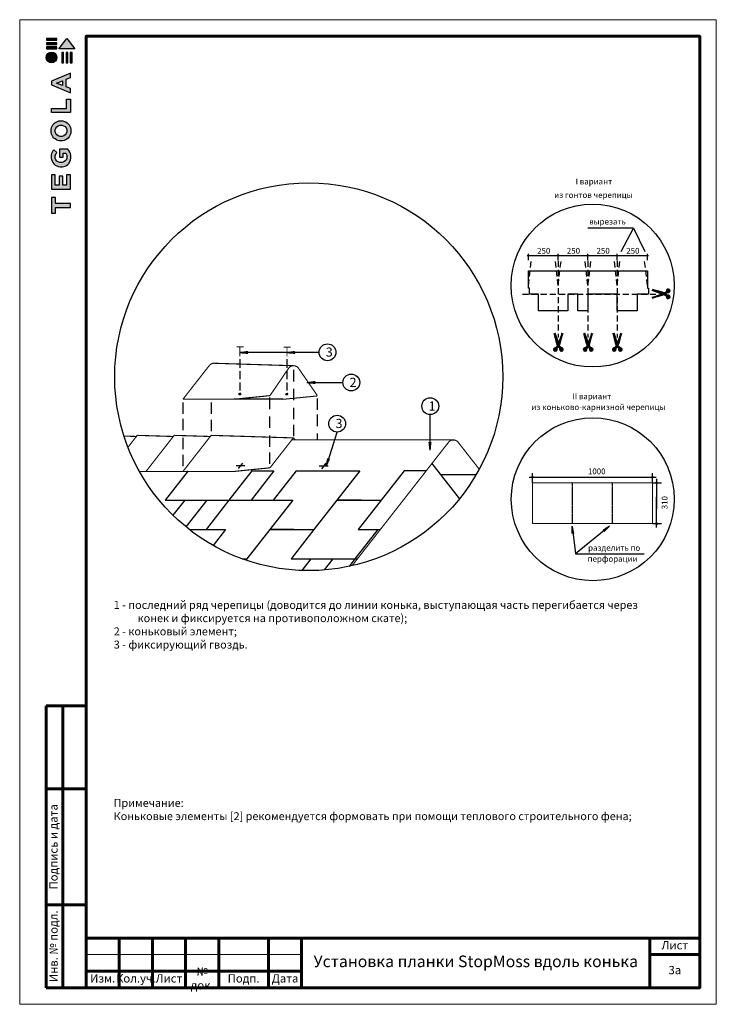
# Model space of a CAD drawing. Units: millimetres. Extents: x -3332883 to 40920555, y -16353787 to 572417.
# Drawn here: x 529418 to 558483, y 356176 to 397282 of the extents above; entities that cross this region are included whole.
import ezdxf
from ezdxf.enums import TextEntityAlignment as Align

# ---------------------------------------------------------------- set-up
doc = ezdxf.new("R2010")
doc.units = ezdxf.units.MM
doc.linetypes.add('DASHED', pattern=[19.05, 12.7, -6.35])
for name, color, linetype, lineweight in [('Cherep', 7, 'Continuous', 40), ('Внутренняя рамка', 7, 'Continuous', 60), ('Граница чертежа на печать', 7, 'Continuous', 15)]:
    doc.layers.add(name, color=color, linetype=linetype, lineweight=lineweight)
doc.layers.add('Shing2', color=90, linetype='Continuous')
doc.layers.add('черепица', color=101, linetype='Continuous')
doc.styles.add('GOST-2.304_Type-B', font='txt', dxfattribs={"height": 22.5})
doc.styles.add('GOST-2.304_Type-B_shrink', font='txt', dxfattribs={"width": 0.8})
doc.styles.get("Standard").update_dxf_attribs({"font": 'isocpeur.TTF'})
doc.styles.add('STYLE1', font='times.ttf')
doc.styles.add('Тех карта', font='isocpeur.TTF', dxfattribs={"height": 265})

# ---------------------------------------------------------------- blocks, each defined once
blk = doc.blocks.new('Tegola_Logo_Main_Grey_Vert')
at = {"true_color": 0x636466}
h = blk.add_hatch(color=251, dxfattribs=at)
h.dxf.hatch_style = 1
h.paths.add_polyline_path([(-3.79, -2.49), (-3.8, -2.5), (0, -2.5), (-1.9, 0)])
h = blk.add_hatch(color=251, dxfattribs=at)
h.dxf.hatch_style = 1
h.paths.add_polyline_path([(-4.37, -0.45), (-4.37, -0.03), (-6.87, -0.03), (-6.87, -0.45)])
h = blk.add_hatch(color=251, dxfattribs=at)
h.dxf.hatch_style = 1
h.paths.add_polyline_path([(-4.37, -1.49), (-4.37, -1.07), (-6.87, -1.07), (-6.87, -1.49)])
h = blk.add_hatch(color=251, dxfattribs=at)
h.dxf.hatch_style = 1
h.paths.add_polyline_path([(-4.37, -2.5), (-4.37, -2.08), (-6.87, -2.08), (-6.87, -2.5)])
h = blk.add_hatch(color=251, dxfattribs=at)
h.dxf.hatch_style = 1
h.paths.add_polyline_path([(-6.93, -4.62, 1), (-4.31, -4.62, 1)])
h = blk.add_hatch(color=251, dxfattribs=at)
h.dxf.hatch_style = 1
h.paths.add_polyline_path([(-2.71, -3.4), (-3.16, -3.39), (-3.16, -5.92), (-2.71, -5.92)])
h = blk.add_hatch(color=251, dxfattribs=at)
h.dxf.hatch_style = 1
h.paths.add_polyline_path([(-2.11, -5.92), (-1.67, -5.92), (-1.67, -3.4), (-2.11, -3.39)])
h = blk.add_hatch(color=251, dxfattribs=at)
h.dxf.hatch_style = 1
h.paths.add_polyline_path([(-1.09, -5.92), (-0.65, -5.92), (-0.65, -3.4), (-1.09, -3.39)])
h = blk.add_hatch(color=251, dxfattribs=at)
h.dxf.hatch_style = 1
h.paths.add_polyline_path([(-5.65, -10.3), (-5.65, -11.23), (-1.05, -13.18), (-1.05, -12.14), (-2.09, -11.72), (-2.09, -9.86), (-1.05, -9.43), (-1.05, -8.38)])
h.paths.add_polyline_path([(-2.99, -10.23), (-2.99, -11.36), (-4.4, -10.78)], flags=16)
h = blk.add_hatch(color=251, dxfattribs=at)
h.dxf.hatch_style = 1
h.paths.add_polyline_path([(-1.04, -14.67), (-1.98, -14.67), (-1.98, -16.91), (-5.64, -16.91), (-5.64, -17.92), (-1.04, -17.92)])
h = blk.add_hatch(color=251, dxfattribs=at)
h.dxf.hatch_style = 1
h.paths.add_polyline_path([(-1, -22.74, 0.048954), (-1, -21.92, 0.336116), (-2.87, -19.94, 0.043085), (-3.83, -19.94, 0.307788), (-5.7, -21.89, 0.031863), (-5.7, -22.74, 0.332727), (-3.74, -24.71, 0.047195), (-2.95, -24.71, 0.339831)])
h.paths.add_polyline_path([(-3.06, -23.65, -0.083292), (-3.58, -23.65, -0.315277), (-4.76, -22.54, -0.046642), (-4.76, -22.07, -0.320494), (-3.59, -20.98, -0.079329), (-3.1, -20.98, -0.322298), (-1.96, -22.01, -0.135203), (-1.96, -22.57, -0.294804)], flags=16)
h = blk.add_hatch(color=251, dxfattribs=at)
h.dxf.hatch_style = 1
h.paths.add_polyline_path([(-0.98, -28.25, 0.140461), (-1.72, -26.71), (-3.72, -26.71), (-3.72, -28.69), (-2.82, -28.69), (-2.82, -27.71), (-2.19, -27.71, -0.124078), (-1.92, -28.35, -0.058778), (-1.92, -28.84, -0.334179), (-3.06, -29.96), (-3.63, -29.96, -0.295275), (-4.76, -28.91, -0.041787), (-4.76, -28.36, -0.136359), (-4.31, -27.52), (-5.08, -26.87, 0.175862), (-5.68, -28.18, 0.041899), (-5.69, -28.8, 0.380994), (-3.56, -31.02), (-3.04, -31.02, 0.173864), (-1.69, -30.41, 0.189655), (-0.98, -28.92, 0.045529)])
h = blk.add_hatch(color=251, dxfattribs=at)
h.dxf.hatch_style = 1
h.paths.add_polyline_path([(-1.01, -36.42), (-1.01, -32.95), (-1.99, -32.95), (-1.99, -35.41), (-2.91, -35.41), (-2.91, -33.28), (-3.82, -33.28), (-3.82, -35.4), (-4.74, -35.4), (-4.74, -32.95), (-5.64, -32.95), (-5.64, -36.42), (-5.63, -36.42)])
h = blk.add_hatch(color=251, dxfattribs=at)
h.dxf.hatch_style = 1
h.paths.add_polyline_path([(-4.7, -39.84), (-4.7, -38.44), (-5.64, -38.44), (-5.64, -42.17), (-5.63, -42.17), (-4.7, -42.17), (-4.7, -40.81), (-1.04, -40.81), (-1.04, -39.84)])
at = {"color": 251, "true_color": 0x636466}
for points in [[(-3.79, -2.49), (-1.9, 0), (0, -2.5), (-3.8, -2.5), (-3.79, -2.49)], [(-4.37, -0.03), (-6.87, -0.03), (-6.87, -0.45), (-4.37, -0.45), (-4.37, -0.03)], [(-4.37, -1.07), (-6.87, -1.07), (-6.87, -1.49), (-4.37, -1.49), (-4.37, -1.07)], [(-4.37, -2.08), (-6.87, -2.08), (-6.87, -2.5), (-4.37, -2.5), (-4.37, -2.08)], [(-3.16, -3.39), (-3.16, -5.92), (-2.71, -5.92), (-2.71, -3.4), (-3.16, -3.39)], [(-2.11, -3.39), (-2.11, -5.92), (-1.67, -5.92), (-1.67, -3.4), (-2.11, -3.39)], [(-1.09, -3.39), (-1.09, -5.92), (-0.65, -5.92), (-0.65, -3.4), (-1.09, -3.39)], [(-1.05, -13.18), (-1.05, -12.14), (-2.09, -11.72), (-2.09, -9.86), (-1.05, -9.43), (-1.05, -8.38), (-5.65, -10.3), (-5.65, -11.23), (-1.05, -13.18)], [(-2.99, -11.36), (-4.4, -10.78), (-2.99, -10.23), (-2.99, -11.36)], [(-5.64, -17.91), (-5.64, -16.91), (-1.98, -16.91), (-1.98, -14.67), (-1.04, -14.67), (-1.04, -17.92), (-5.64, -17.92)], [(-5.63, -36.42), (-1.01, -36.42), (-1.01, -32.95), (-1.99, -32.95), (-1.99, -35.41), (-2.91, -35.41), (-2.91, -33.28), (-3.82, -33.28), (-3.82, -35.4), (-4.74, -35.4), (-4.74, -32.95), (-5.64, -32.95), (-5.64, -36.42), (-5.63, -36.42)], [(-5.63, -42.17), (-4.7, -42.17), (-4.7, -40.81), (-1.04, -40.81), (-1.04, -39.84), (-4.7, -39.84), (-4.7, -38.44), (-5.64, -38.44), (-5.64, -42.17), (-5.63, -42.17)]]:
    blk.add_lwpolyline(points, dxfattribs=at)
for points in [[(-5.7, -22.74, -0.031863), (-5.7, -21.89, -0.307788), (-3.83, -19.94, -0.043085), (-2.87, -19.94, -0.336116), (-1, -21.92, -0.048954), (-1, -22.74, -0.339831), (-2.95, -24.71, -0.047195), (-3.74, -24.71, -0.332727), (-5.7, -22.74)], [(-4.76, -22.54, -0.046642), (-4.76, -22.07, -0.320494), (-3.59, -20.98, -0.079329), (-3.1, -20.98, -0.322298), (-1.96, -22.01, -0.135203), (-1.96, -22.57, -0.294804), (-3.06, -23.65, -0.083292), (-3.58, -23.65, -0.315277), (-4.76, -22.54)], [(-0.98, -28.92, 0.045529), (-0.98, -28.25, 0.140461), (-1.72, -26.71), (-3.72, -26.71), (-3.72, -28.69), (-2.82, -28.69), (-2.82, -27.71), (-2.19, -27.71, -0.124078), (-1.92, -28.35, -0.058778), (-1.92, -28.84, -0.334179), (-3.06, -29.96), (-3.63, -29.96, -0.295275), (-4.76, -28.91, -0.041787), (-4.76, -28.36, -0.136359), (-4.31, -27.52), (-5.08, -26.87, 0.175862), (-5.68, -28.18, 0.041899), (-5.69, -28.8, 0.380994), (-3.56, -31.02), (-3.04, -31.02, 0.173864), (-1.69, -30.41, 0.189655), (-0.98, -28.92)]]:
    blk.add_lwpolyline(points, format="xyb", dxfattribs=at)
blk.add_circle((-5.62, -4.62), 1.31, dxfattribs=at)
blk = doc.blocks.new('*T50')
at = {"layer": 'Граница чертежа на печать', "color": 0, "linetype": 'Continuous', "lineweight": 60, "transparency": 16777216}
for p, q in [((0, 0), (25604, 0)), ((0, 0), (0, -2076)), ((1384, 0), (1384, -2076)), ((2768, 0), (2768, -2076)), ((4152, 0), (4152, -2076)), ((5536, 0), (5536, -2076)), ((7612, 0), (7612, -2076)), ((8996, 0), (8996, -2076)), ((23528, 0), (23528, -2076)), ((25604, 0), (25604, -2076)), ((23528, -692), (25604, -692)), ((0, -1384), (8996, -1384)), ((0, -2076), (25604, -2076))]:
    blk.add_line(p, q, dxfattribs=at)
at = {"layer": 'Граница чертежа на печать', "color": 0, "linetype": 'Continuous', "transparency": 16777216}
blk.add_line((0, -692), (8996, -692), dxfattribs=at)
at = {"layer": 'Граница чертежа на печать', "color": 0, "linetype": 'Continuous', "transparency": 16777216, "attachment_point": 5}
for s, insert, char_height, width, style in [('Лист', (24566, -346), 346, 1799.22, 'GOST-2.304_Type-B'), ('Установка планки StopMoss вдоль конька', (16262, -1038), 484.41, 14255.36, 'GOST-2.304_Type-B'), ('№ док.', (4844, -1730), 346, 1245.61, 'GOST-2.304_Type-B_shrink'), ('3а', (24566, -1384), 346, 1799.22, 'GOST-2.304_Type-B'), ('Изм.', (692, -1730), 346, 1107.21, 'GOST-2.304_Type-B'), ('Кол.уч.', (2076, -1730), 346, 1245.61, 'GOST-2.304_Type-B_shrink'), ('Лист', (3460, -1730), 346, 1107.21, 'GOST-2.304_Type-B'), ('Подп.', (6574, -1730), 346, 1799.22, 'GOST-2.304_Type-B'), ('Дата', (8304, -1730), 346, 1107.21, 'GOST-2.304_Type-B_shrink')]:
    blk.add_mtext(s, dxfattribs=dict(at, insert=insert, char_height=char_height, width=width, style=style))
blk = doc.blocks.new('*T51')
at = {"layer": 'Граница чертежа на печать', "color": 0, "linetype": 'Continuous', "lineweight": 60, "transparency": 16777216}
for p, q in [((0, 0), (1661, 0)), ((0, 0), (0, -11764)), ((692, 0), (692, -11764)), ((1661, 0), (1661, -11764)), ((0, -3460), (1661, -3460)), ((0, -8304), (1661, -8304)), ((0, -11764), (1661, -11764))]:
    blk.add_line(p, q, dxfattribs=at)
at = {"layer": 'Граница чертежа на печать', "color": 0, "linetype": 'Continuous', "transparency": 16777216, "char_height": 346, "attachment_point": 5, "rotation": 90, "style": 'GOST-2.304_Type-B'}
for s, insert, width in [('Подпись и дата', (346, -5882), 4567.25), ('Инв. № подл.', (346, -10034), 3183.24)]:
    blk.add_mtext(s, dxfattribs=dict(at, insert=insert, width=width))

msp = doc.modelspace()

# ---------------------------------------------------------------- hatches: boundary and pattern name
h = msp.add_hatch()
h.set_pattern_fill('ANSI31', scale=14.738994, angle=152.7866776, style=0)
h.set_pattern_definition([(302.2133224, (534785.5538, 422113.1208), (1.558776175, 0.98212), [])])
edge = h.paths.add_edge_path()
edge.add_arc((550650.418, 387437.819), 18.509, 0, 360)
h = msp.add_hatch()
h.set_pattern_fill('ANSI31', scale=14.738994, angle=152.7866776, style=0)
h.set_pattern_definition([(302.2133224, (536024.6266, 422112.9078), (1.558776175, 0.98212), [])])
edge = h.paths.add_edge_path()
edge.add_arc((551889.491, 387437.606), 18.509, 0, 360)
h = msp.add_hatch()
h.set_pattern_fill('ANSI31', scale=14.738994, angle=152.7866776, style=0)
h.set_pattern_definition([(302.2133224, (536025.5538, 422113.1208), (1.558776175, 0.98212), [])])
edge = h.paths.add_edge_path()
edge.add_arc((551890.418, 387437.819), 18.509, 0, 360)
h = msp.add_hatch()
h.set_pattern_fill('ANSI31', scale=14.738994, angle=152.7866776, style=0)
h.set_pattern_definition([(302.2133224, (537264.6266, 422112.9078), (1.558776175, 0.98212), [])])
edge = h.paths.add_edge_path()
edge.add_arc((553129.491, 387437.606), 18.509, 0, 360)
h = msp.add_hatch()
h.set_pattern_fill('ANSI31', scale=14.738994, angle=152.7866776, style=0)
h.set_pattern_definition([(302.2133224, (537265.5538, 422113.1208), (1.558776175, 0.98212), [])])
edge = h.paths.add_edge_path()
edge.add_arc((553130.418, 387437.819), 18.509, 0, 360)
h = msp.add_hatch()
h.set_pattern_fill('ANSI31', scale=14.738994, angle=152.7866776, style=0)
h.set_pattern_definition([(302.2133224, (538479.8266, 422112.9078), (1.558776175, 0.98212), [])])
edge = h.paths.add_edge_path()
edge.add_arc((554344.691, 387437.606), 18.509, 0, 360)
h = msp.add_hatch()
h.set_pattern_fill('ANSI31', scale=14.738994, angle=152.7866776, style=0)
h.set_pattern_definition([(302.2133224, (538480.7538, 422113.1208), (1.558776175, 0.98212), [])])
edge = h.paths.add_edge_path()
edge.add_arc((554345.618, 387437.819), 18.509, 0, 360)
h = msp.add_hatch()
h.set_pattern_fill('ANSI31', scale=14.738994, angle=152.7866776, style=0)
h.set_pattern_definition([(302.2133224, (539744.6266, 422112.9078), (1.558776175, 0.98212), [])])
edge = h.paths.add_edge_path()
edge.add_arc((555609.491, 387437.606), 18.509, 0, 360)
h = msp.add_hatch()
h.set_pattern_fill('ANSI31', scale=11.653276, angle=-31.367331, style=0)
h.set_pattern_definition([(13.632669, (519042.405, 404098.7872), (-0.34332921, 1.41562071), [])])
h.paths.add_polyline_path([(538935.619, 383432.369), (538936.759, 383361.316), (538614.177, 383388.15)])
h = msp.add_hatch()
h.set_pattern_fill('ANSI31', scale=11.653276, angle=-31.367331, style=0)
h.set_pattern_definition([(13.632669, (521007.1664, 404098.7872), (-0.34332921, 1.41562071), [])])
h.paths.add_polyline_path([(540900.38, 383432.369), (540901.521, 383361.316), (540578.938, 383388.15)])
h = msp.add_hatch()
h.set_pattern_fill('ANSI31', scale=11.653276, angle=-31.367331, style=0)
h.set_pattern_definition([(13.632669, (521852.1419, 402845.2388), (-0.34332921, 1.41562071), [])])
h.paths.add_polyline_path([(541745.355, 382178.82), (541746.496, 382107.767), (541423.914, 382134.602)])
h = msp.add_hatch()
h.set_pattern_fill('ANSI31', scale=36.358222, angle=25, style=0)
h.set_pattern_definition([(110, (582228.8876, 298306.9997), (4.27069406, 1.55440552), [])])
edge = h.paths.add_edge_path()
edge.add_arc((538607.46, 381653.908), 38.048, 0, 360)
h = msp.add_hatch()
h.set_pattern_fill('ANSI31', scale=36.358222, angle=25, style=0)
h.set_pattern_definition([(110, (584188.5355, 298300.248), (4.27069406, 1.55440552), [])])
edge = h.paths.add_edge_path()
edge.add_arc((540567.108, 381647.157), 38.048, 0, 360)
h = msp.add_hatch()
h.set_pattern_fill('ANSI31', scale=11.653276, angle=57.6512213, style=0)
h.set_pattern_definition([(102.6512213, (525504.294, 360101.7727), (-1.4212938, -0.319031165), [])])
h.paths.add_polyline_path([(546508.424, 379638.08), (546579.487, 379638.003), (546547.131, 379315.928)])
h = msp.add_hatch()
h.set_pattern_fill('ANSI31', scale=11.653276, angle=39.2994828, style=0)
h.set_pattern_definition([(84.299483, (516188.5306, 367032.7927), (-1.44945586, 0.14468814), [])])
h.paths.add_polyline_path([(542275.423, 378962.37), (542342.848, 378939.924), (542210.732, 378644.416)])
h = msp.add_hatch()
h.set_pattern_fill('ANSI31', scale=13.251921, style=0)
h.set_pattern_definition([(135, (570304.0221, 347725.859), (1.17131544, 1.17131544), [])])
edge = h.paths.add_edge_path()
edge.add_arc((550813.421, 378180.268), 31.412, 0, 360)
h = msp.add_hatch()
h.set_pattern_fill('ANSI31', scale=13.251921, style=0)
h.set_pattern_definition([(135, (575305.5021, 347725.859), (1.17131544, 1.17131544), [])])
edge = h.paths.add_edge_path()
edge.add_arc((555814.901, 378180.268), 31.412, 0, 360)
h = msp.add_hatch()
h.set_pattern_fill('ANSI31', scale=13.251921, style=0)
h.set_pattern_definition([(45, (535692.8079, 347493.9146), (-1.17131544, 1.17131544), [])])
edge = h.paths.add_edge_path()
edge.add_arc((555991.125, 377948.323), 31.412, 0, 360)
h = msp.add_hatch()
h.set_pattern_fill('ANSI31', scale=11.043268, style=0)
h.set_pattern_definition([(45, (538941.3193, 352570.459), (-0.9760962, 0.9760962), [])])
edge = h.paths.add_edge_path()
edge.add_arc((555991.047, 377949.133), 26.177, 0, 360)
h = msp.add_hatch()
h.set_pattern_fill('ANSI31', scale=11.091282, angle=70.3325666, style=0)
h.set_pattern_definition([(265.1672177, (530137.522, 391530.493), (-1.38148132, 0.116802266), [])])
h.paths.add_polyline_path([(552472.309, 375828.687), (552539.306, 375837.959), (552467.096, 376137.463)])
h = msp.add_hatch()
h.set_pattern_fill('ANSI31', scale=11.091282, angle=11.6376758, style=0)
h.set_pattern_definition([(206.472327, (555574.2234, 403218.3837), (-0.61801389, 1.241044814), [])])
h.paths.add_polyline_path([(553763.454, 375976.677), (553806.188, 375924.253), (554024.568, 376141.571)])
h = msp.add_hatch()
h.set_pattern_fill('ANSI31', scale=13.251921, style=0)
h.set_pattern_definition([(45, (535693.1182, 345788.758), (-1.17131544, 1.17131544), [])])
edge = h.paths.add_edge_path()
edge.add_arc((555991.435, 376243.167), 31.412, 0, 360)

# ---------------------------------------------------------------- linework, layer by layer
for p, q in [((555031.599, 388573.209), (553117.935, 388573.209)), ((554519.427, 387608.148), (555031.599, 388573.209)), ((555031.599, 388573.209), (555506.158, 387600.695)), ((552605.295, 374980.563), (555479.406, 374980.563))]:
    msp.add_line(p, q)
at = {"color": 7}
for p, q in [((550597.732, 387438.271), (551930.348, 387438.271)), ((550649.106, 387243.435), (550649.106, 387505.455)), ((551837.732, 387438.271), (553170.348, 387438.271)), ((551889.106, 387243.435), (551889.106, 387505.455)), ((551889.106, 387243.435), (551889.106, 387505.455)), ((553077.732, 387438.271), (554410.348, 387438.271)), ((553129.106, 387243.435), (553129.106, 387505.455)), ((553129.106, 387243.435), (553129.106, 387505.455)), ((554317.732, 387438.271), (555650.348, 387438.271)), ((554344.306, 387243.435), (554344.306, 387505.455)), ((554344.306, 387243.435), (554344.306, 387505.455)), ((555609.106, 387243.435), (555609.106, 387505.455)), ((538602.784, 383114.181), (538602.784, 382746.152)), ((538622.543, 383396.046), (541912.444, 383396.046)), ((540563.059, 383114.181), (540563.059, 382746.152)), ((538602.784, 382612.243), (538602.784, 382274.097)), ((540563.059, 382612.243), (540563.059, 382274.097)), ((540842.674, 382657.784), (540842.674, 382181.495)), ((538602.784, 382133.181), (538602.784, 381801.782)), ((540563.059, 382133.181), (540563.059, 381801.782)), ((541394.583, 382134.465), (542892.66, 382134.465)), ((539845.924, 381505.31), (539845.924, 381029.021)), ((540842.674, 381867.521), (540842.674, 381391.231)), ((541826.607, 381473.53), (541826.607, 380997.24)), ((536230.082, 381297.396), (536230.082, 380821.107)), ((537405.984, 381296.952), (537405.984, 380820.663)), ((540842.674, 381079.956), (540842.674, 380603.667)), ((539845.924, 380715.047), (539845.924, 380238.758)), ((541826.607, 380794.148), (541826.607, 380317.859)), ((546547.386, 379315.759), (546548.459, 380795.03)), ((536230.082, 380618.015), (536230.082, 380141.726)), ((537405.984, 380581.651), (537405.984, 380105.362)), ((540842.674, 380364.655), (540842.674, 379888.365)), ((536230.082, 379830.45), (536230.082, 379354.161)), ((539845.924, 379927.482), (539845.924, 379451.193)), ((541826.607, 380006.583), (541826.607, 379737.519)), ((542212.306, 378647.937), (542666.845, 380064.565)), ((536230.082, 379115.149), (536230.082, 378638.86)), ((538817.349, 378654.273), (538448.249, 378654.273)), ((538550.017, 378542.824), (538730.862, 378774.295)), ((542285.314, 378648.205), (541916.213, 378648.205)), ((542017.982, 378536.756), (542198.827, 378768.227)), ((546984.834, 378293.922), (548466.78, 378293.922)), ((550678.795, 378184.667), (555978.934, 378184.667)), ((550814.316, 377949.133), (550814.316, 378345.022)), ((555815.796, 377949.133), (555815.796, 378345.022)), ((555815.796, 377949.133), (556190.192, 377949.133)), ((555990.657, 378114.81), (555990.657, 376855.868)), ((555990.657, 376082.953), (555990.657, 377341.895)), ((552467.956, 376133.894), (552605.295, 374980.563)), ((554021.966, 376138.981), (552605.295, 374980.563)), ((555815.796, 376248.63), (556190.192, 376248.63))]:
    msp.add_line(p, q, dxfattribs=at)
at = {"color": 3, "linetype": 'DASHED', "ltscale": 20}
for p, q in [((550649.106, 386182.986), (550769.235, 387237.592)), ((551889.106, 386182.986), (551768.978, 387237.592)), ((551889.106, 386182.986), (552009.235, 387237.592)), ((553129.106, 386182.986), (553008.978, 387237.592)), ((553129.106, 386182.986), (553249.235, 387237.592)), ((554344.306, 386182.986), (554224.178, 387237.592)), ((554344.306, 386182.986), (554464.435, 387237.592)), ((555609.106, 386182.986), (555488.978, 387237.592))]:
    msp.add_line(p, q, dxfattribs=at)
at = {"color": 7, "linetype": 'DASHED', "ltscale": 20}
for p, q in [((551889.106, 387220.501), (551889.106, 384010.145)), ((553129.106, 387220.501), (553129.106, 384010.145)), ((554344.306, 387220.501), (554344.306, 384010.145)), ((550392.168, 385830.088), (555956.453, 385830.088))]:
    msp.add_line(p, q, dxfattribs=at)
at = {"color": 3, "linetype": 'DASHED', "ltscale": 0.1}
for p, q in [((552481.476, 376248.63), (552481.476, 377949.133)), ((554148.636, 376248.63), (554148.636, 377949.133))]:
    msp.add_line(p, q, dxfattribs=at)
at = {"color": 3, "lineweight": 30, "ltscale": 0.3}
msp.add_lwpolyline([(555609.106, 386078.088), (555648.786, 386078.088), (555648.786, 385830.088), (555187.506, 385830.088), (555187.506, 385120.808), (554344.306, 385120.808), (554344.306, 385830.088), (553129.106, 385830.088), (553129.106, 385120.808), (552707.506, 385120.808), (552707.506, 385830.088), (552285.906, 385830.088), (552285.906, 385120.808), (551070.706, 385120.808), (551070.706, 385830.088), (550688.786, 385830.088), (550688.786, 386078.088), (550649.106, 386078.088), (550649.106, 386792.328), (555609.106, 386792.328)], close=True, dxfattribs=at)
at = {"color": 7, "const_width": 37.29}
for points in [[(538760.627, 383620.887), (538471.76, 383620.887)], [(538603.845, 383620.887), (538603.845, 383222.753)], [(540726.291, 383610.277), (540437.425, 383610.277)], [(540569.51, 383610.277), (540569.51, 383212.143)]]:
    msp.add_lwpolyline(points, dxfattribs=at)
at = {"color": 7}
msp.add_lwpolyline([(547771.421, 377287.137), (546622.002, 378758.326)], dxfattribs=at)
for centre, radius in [((541477.854, 382377.455), 8094.463), ((550650.418, 387437.819), 18.509), ((551889.491, 387437.606), 18.509), ((551890.418, 387437.819), 18.509), ((553129.491, 387437.606), 18.509), ((553130.418, 387437.819), 18.509), ((554344.691, 387437.606), 18.509), ((554345.618, 387437.819), 18.509), ((555609.491, 387437.606), 18.509), ((542258.859, 383396.046), 351.311), ((543253.365, 382134.465), 351.311), ((538607.46, 381653.908), 38.048), ((546548.459, 381146.341), 351.311), ((542667.1, 380415.876), 351.311), ((550813.421, 378180.268), 31.412), ((555814.901, 378180.268), 31.412), ((555991.125, 377948.323), 31.412), ((555991.047, 377949.133), 26.177), ((555991.435, 376243.167), 31.412)]:
    msp.add_circle(centre, radius, dxfattribs=at)
for centre, radius in [((553323.811, 386183.518), 3400.982), ((553329.365, 377262.259), 3400.224)]:
    msp.add_circle(centre, radius)
at = {"layer": 'Cherep', "color": 0, "linetype": 'Continuous'}
for p, q in [((555802.928, 386001.843), (556311.607, 385816.699)), ((556219.882, 385896.189), (555802.928, 386001.843)), ((555802.928, 386001.843), (556318.729, 385814.107)), ((555802.928, 385672.731), (556255.042, 385837.287)), ((555802.928, 385672.731), (556255.042, 385837.287)), ((556219.882, 385778.386), (555802.928, 385672.731)), ((556324.519, 385850.729), (556225.833, 385894.142)), ((556309.783, 385817.363), (556225.833, 385780.433)), ((556309.783, 385857.211), (556318.729, 385860.468)), ((556309.783, 385857.211), (556311.607, 385857.875)), ((556318.729, 385860.468), (556352.725, 385881.797)), ((556318.729, 385814.107), (556352.725, 385792.778)), ((556434.618, 385762.153), (556328.59, 385841.198)), ((556434.618, 385912.421), (556333.835, 385837.287)), ((556352.725, 385881.797), (556422.113, 385925.32)), ((556352.725, 385792.778), (556422.113, 385749.255)), ((551837.404, 383772.747), (551731.75, 384189.7)), ((551731.75, 384189.7), (551896.306, 383737.587)), ((551731.75, 384189.7), (551896.306, 383737.587)), ((552060.861, 384189.7), (551873.125, 383673.899)), ((552060.861, 384189.7), (551875.718, 383681.022)), ((551955.207, 383772.747), (552060.861, 384189.7)), ((553077.404, 383772.747), (552971.75, 384189.7)), ((552971.75, 384189.7), (553136.306, 383737.587)), ((552971.75, 384189.7), (553136.306, 383737.587)), ((553300.861, 384189.7), (553113.125, 383673.899)), ((553300.861, 384189.7), (553115.718, 383681.022)), ((553195.207, 383772.747), (553300.861, 384189.7)), ((554292.604, 383772.747), (554186.95, 384189.7)), ((554186.95, 384189.7), (554351.506, 383737.587)), ((554186.95, 384189.7), (554351.506, 383737.587)), ((554516.061, 384189.7), (554328.325, 383673.899)), ((554516.061, 384189.7), (554330.918, 383681.022)), ((554410.407, 383772.747), (554516.061, 384189.7)), ((551851.796, 383639.904), (551808.273, 383570.515)), ((551821.172, 383558.01), (551900.216, 383664.039)), ((551876.381, 383682.846), (551839.451, 383766.795)), ((551873.125, 383673.899), (551851.796, 383639.904)), ((551971.44, 383558.01), (551896.306, 383658.793)), ((551909.747, 383668.109), (551953.16, 383766.795)), ((551916.23, 383682.846), (551916.894, 383681.022)), ((551916.23, 383682.846), (551919.486, 383673.899)), ((551919.486, 383673.899), (551940.815, 383639.904)), ((551940.815, 383639.904), (551984.338, 383570.515)), ((553091.796, 383639.904), (553048.273, 383570.515)), ((553061.172, 383558.01), (553140.216, 383664.039)), ((553116.381, 383682.846), (553079.451, 383766.795)), ((553113.125, 383673.899), (553091.796, 383639.904)), ((553211.44, 383558.01), (553136.306, 383658.793)), ((553149.747, 383668.109), (553193.16, 383766.795)), ((553156.23, 383682.846), (553156.894, 383681.022)), ((553156.23, 383682.846), (553159.486, 383673.899)), ((553159.486, 383673.899), (553180.815, 383639.904)), ((553180.815, 383639.904), (553224.338, 383570.515)), ((554306.996, 383639.904), (554263.473, 383570.515)), ((554276.372, 383558.01), (554355.416, 383664.039)), ((554331.581, 383682.846), (554294.651, 383766.795)), ((554328.325, 383673.899), (554306.996, 383639.904)), ((554426.64, 383558.01), (554351.506, 383658.793)), ((554364.947, 383668.109), (554408.36, 383766.795)), ((554371.43, 383682.846), (554372.094, 383681.022)), ((554371.43, 383682.846), (554374.686, 383673.899)), ((554374.686, 383673.899), (554396.015, 383639.904)), ((554396.015, 383639.904), (554439.538, 383570.515))]:
    msp.add_line(p, q, dxfattribs=at)
for centre, radius in [((556475.182, 385964.258), 48.834), ((556298.122, 385837.287), 6.893), ((556475.182, 385710.316), 48.834), ((551769.334, 383517.446), 48.834), ((551896.306, 383694.507), 6.893), ((552023.277, 383517.446), 48.834), ((553009.334, 383517.446), 48.834), ((553136.306, 383694.507), 6.893), ((553263.277, 383517.446), 48.834), ((554224.534, 383517.446), 48.834), ((554351.506, 383694.507), 6.893), ((554478.477, 383517.446), 48.834)]:
    msp.add_circle(centre, radius, dxfattribs=at)
for centre, radius, start, end in [((556475.182, 385964.258), 59.697, 238.3636726, 209.860754), ((556210.573, 385859.452), 37.898, 66.2545892, 75.7808166), ((556210.573, 385859.452), 37.898, 66.2545892, 75.7808166), ((556210.573, 385815.123), 37.898, 284.2191834, 293.7454108), ((556210.573, 385815.123), 37.898, 284.2191834, 293.7454108), ((556321.467, 385843.791), 7.58, 340, 66.2545892), ((556475.182, 385710.316), 59.697, 150.139246, 121.6363274), ((556416.837, 385930.762), 7.58, 314.1122133, 29.860754), ((556416.837, 385743.813), 7.58, 330.139246, 45.8877867), ((556439.894, 385906.979), 7.58, 58.3636726, 134.1122133), ((556439.894, 385767.595), 7.58, 225.8877867, 301.6363274), ((551769.334, 383517.446), 59.697, 60.139246, 31.6363274), ((551802.831, 383575.791), 7.58, 240.139246, 315.8877867), ((551826.614, 383552.734), 7.58, 135.8877867, 211.6363274), ((551874.141, 383782.056), 37.898, 194.2191834, 203.7454108), ((551874.141, 383782.056), 37.898, 194.2191834, 203.7454108), ((551902.809, 383671.161), 7.58, 250, 336.2545892), ((551918.47, 383782.056), 37.898, 336.2545892, 345.7808166), ((551918.47, 383782.056), 37.898, 336.2545892, 345.7808166), ((552023.277, 383517.446), 59.697, 148.3636726, 119.860754), ((551965.998, 383552.734), 7.58, 328.3636726, 44.1122133), ((551989.78, 383575.791), 7.58, 224.1122133, 299.860754), ((553009.334, 383517.446), 59.697, 60.139246, 31.6363274), ((553042.831, 383575.791), 7.58, 240.139246, 315.8877867), ((553066.614, 383552.734), 7.58, 135.8877867, 211.6363274), ((553114.141, 383782.056), 37.898, 194.2191834, 203.7454108), ((553114.141, 383782.056), 37.898, 194.2191834, 203.7454108), ((553142.809, 383671.161), 7.58, 250, 336.2545892), ((553158.47, 383782.056), 37.898, 336.2545892, 345.7808166), ((553158.47, 383782.056), 37.898, 336.2545892, 345.7808166), ((553263.277, 383517.446), 59.697, 148.3636726, 119.860754), ((553205.998, 383552.734), 7.58, 328.3636726, 44.1122133), ((553229.78, 383575.791), 7.58, 224.1122133, 299.860754), ((554224.534, 383517.446), 59.697, 60.139246, 31.6363274), ((554258.031, 383575.791), 7.58, 240.139246, 315.8877867), ((554281.814, 383552.734), 7.58, 135.8877867, 211.6363274), ((554329.341, 383782.056), 37.898, 194.2191834, 203.7454108), ((554329.341, 383782.056), 37.898, 194.2191834, 203.7454108), ((554358.009, 383671.161), 7.58, 250, 336.2545892), ((554373.67, 383782.056), 37.898, 336.2545892, 345.7808166), ((554373.67, 383782.056), 37.898, 336.2545892, 345.7808166), ((554478.477, 383517.446), 59.697, 148.3636726, 119.860754), ((554421.198, 383552.734), 7.58, 328.3636726, 44.1122133), ((554444.98, 383575.791), 7.58, 224.1122133, 299.860754)]:
    msp.add_arc(centre, radius, start, end, dxfattribs=at)
at = {"layer": 'Shing2', "color": 90, "linetype": 'Continuous', "lineweight": 0, "ltscale": 10}
for p, q in [((550814.316, 377949.133), (555815.796, 377949.133)), ((550814.316, 376248.63), (550814.316, 377949.133)), ((555815.796, 376248.63), (555815.796, 377949.133)), ((550814.316, 376248.63), (555815.796, 376248.63))]:
    msp.add_line(p, q, dxfattribs=at)
at = {"layer": 'Внутренняя рамка'}
msp.add_lwpolyline([(532186.311, 356868.268), (532186.311, 396589.858), (557790.82, 396589.858), (557790.82, 356868.268), (532186.311, 356868.268)], dxfattribs=at)
at = {"layer": 'Граница чертежа на печать'}
msp.add_lwpolyline([(529418.256, 356176.254), (529418.256, 397281.872), (558482.834, 397281.872), (558482.834, 356176.254), (529418.256, 356176.254)], dxfattribs=at)
at = {"layer": 'черепица', "color": 7}
msp.add_line((539845.924, 379212.181), (539845.924, 378735.892), dxfattribs=at)
at = {"layer": 'черепица', "color": 90, "linetype": 'Continuous', "lineweight": 30}
for p, q in [((536444.232, 378443.871), (535488.585, 377220.699)), ((539103.645, 378443.871), (538147.997, 377220.699)), ((539103.645, 378443.871), (540026.298, 378443.871)), ((540948.951, 378443.871), (539993.304, 377220.699)), ((540948.951, 378443.871), (543608.364, 378443.871)), ((545453.671, 378443.871), (544498.023, 377220.699)), ((546376.324, 378443.871), (545453.671, 378443.871)), ((535488.585, 377220.699), (538147.997, 377220.699)), ((536302.691, 377220.699), (535813.746, 376594.878)), ((536302.691, 377220.699), (537225.344, 377220.699)), ((538147.997, 377220.699), (537192.35, 375997.526)), ((538147.997, 377220.699), (540807.41, 377220.699)), ((539070.651, 377220.699), (539993.304, 377220.699)), ((542652.717, 377220.699), (541697.069, 375997.526)), ((542652.717, 377220.699), (544498.023, 377220.699)), ((543662.208, 377220.699), (542652.717, 377220.699)), ((543662.208, 377220.699), (544498.023, 377220.699)), ((536496.205, 375997.526), (537192.35, 375997.526)), ((536496.205, 375997.526), (538006.456, 375997.526)), ((539851.763, 375997.526), (538896.115, 374774.353)), ((539851.763, 375997.526), (541697.069, 375997.526)), ((540861.254, 375997.526), (539851.763, 375997.526)), ((540861.254, 375997.526), (541697.069, 375997.526)), ((544356.482, 375997.526), (543400.835, 374774.353)), ((543542.376, 375997.526), (544465.029, 375997.526)), ((544356.482, 375997.526), (544465.029, 375997.526)), ((538700.596, 374774.353), (538896.115, 374774.353)), ((538700.596, 374774.353), (538903.343, 374774.353)), ((540741.422, 374774.353), (543400.835, 374774.353)), ((541562.755, 374774.353), (541183.058, 374288.362)), ((541562.755, 374774.353), (542485.409, 374774.353)), ((543408.062, 374774.353), (543162.68, 374460.278)), ((543408.062, 374774.353), (543509.382, 374774.353))]:
    msp.add_line(p, q, dxfattribs=at)
at = {"layer": 'черепица', "color": 90, "linetype": 'Continuous'}
for p, q in [((540026.298, 378443.871), (539070.651, 377220.699)), ((543608.364, 378443.871), (542652.717, 377220.699)), ((537225.344, 377220.699), (536356.733, 376108.927)), ((540807.41, 377220.699), (539851.763, 375997.526)), ((544498.023, 377220.699), (543542.376, 375997.526)), ((538006.456, 375997.526), (537488.378, 375334.416)), ((541697.069, 375997.526), (540741.422, 374774.353)), ((538903.343, 374774.353), (538859.463, 374718.189)), ((542485.409, 374774.353), (542121.543, 374308.627))]:
    msp.add_line(p, q, dxfattribs=at)
at = {"layer": 'черепица', "color": 90, "linetype": 'Continuous', "lineweight": 30, "const_width": 46.613}
for points in [[(536230.082, 381436.896), (537326.528, 382840.284, -0.239073059), (537536.131, 382938.509), (540841.469, 382835.672)], [(539861.563, 381587.837), (540643.346, 382737.324, -0.487656165), (541046.597, 382737.373), (541841.143, 381583.099)], [(543285.136, 374487.331), (547310.194, 379639.17, -0.487732589), (547713.484, 379639.17), (548591.525, 378515.329)]]:
    msp.add_lwpolyline(points, format="xyb", dxfattribs=at)
for points in [[(538365.525, 381436.896), (536230.082, 381436.896)], [(538348.862, 381435.033), (539861.563, 381587.837)], [(534306.739, 379882.161), (533772.236, 379898.79)], [(533936.953, 379435.493), (534322.164, 379928.541)], [(535812.911, 379882.161), (534322.164, 379928.541)], [(534687.952, 378422.893), (535864.293, 379928.541)], [(537355.04, 379882.161), (535864.293, 379928.541)], [(536230.082, 378422.893), (537406.423, 379928.541)], [(540841.469, 379821.669), (537406.423, 379928.541)], [(539861.563, 378573.834), (540841.942, 379828.663)], [(547511.839, 379737.519), (540762.894, 379737.519)], [(538348.862, 378421.03), (539861.563, 378573.834)], [(538367.304, 378422.893), (534415.152, 378422.893)]]:
    msp.add_lwpolyline(points, dxfattribs=at)
at = {"layer": 'черепица', "color": 90, "linetype": 'Continuous', "lineweight": 30}
for points in [[(540393.79, 381436.896), (541821.211, 381581.085)], [(540393.79, 381436.896), (538365.525, 381436.896)]]:
    msp.add_lwpolyline(points, dxfattribs=at)
at = {"layer": 'черепица', "const_width": 46.613}
msp.add_lwpolyline([(540919.464, 379729.44), (540841.942, 379828.663)], dxfattribs=at)

# ---------------------------------------------------------------- block references
at = {"xscale": 173.0034402238284, "yscale": 173.0034402238284, "zscale": 173.0034402238284}
msp.add_blockref('Tegola_Logo_Main_Grey_Vert', (531719.202, 396503.356), dxfattribs=at)
for name, p in [('*T51', (530525.717, 368632.393)), ('*T50', (532186.536, 358944.285))]:
    msp.add_blockref(name, p)

# ---------------------------------------------------------------- texts
at = {"lineweight": 25, "style": 'Тех карта'}
for s, height, p in [('I вариант ', 242.6874, (553414.41, 390405.313)), ('из гонтов черепицы', 242.68743, (553355.219, 389841.133)), ('II вариант ', 242.68743, (553326.309, 381436.517)), ('из коньково-карнизной черепицы', 242.68743, (553562.651, 380985.465))]:
    msp.add_text(s, height=height, dxfattribs=at).set_placement(p, align=Align.CENTER)
for s, height, p in [('вырезать', 242.6874, (553176.831, 388732.064)), ('250', 242.6874, (551006.385, 387511.715)), ('250', 242.6874, (552246.385, 387511.715)), ('250', 242.6874, (553486.385, 387511.715)), ('250', 242.6874, (554726.385, 387511.715)), ('1000', 242.6874, (553127.777, 378304.621)), ('перфорации', 242.6874, (553117.117, 374650.907)), ('разделить по  ', 242.68743, (553134.102, 375109.579))]:
    msp.add_text(s, height=height, dxfattribs=at).set_placement(p)
msp.add_text('310', height=242.6874, rotation=90, dxfattribs=at).set_placement((556446.319, 376843.361))
at = {"color": 7, "char_height": 382.46812, "width": 242.07177, "attachment_point": 1, "style": 'STYLE1'}
for s, insert in [('{\\fISOCPEUR|b0|i0|c204|p34;3}', (542188.364, 383597.13)), ('{\\fISOCPEUR|b0|i0|c204|p34;2}', (543182.869, 382335.549)), ('{\\fISOCPEUR|b0|i0|c204|p34;1}', (546477.963, 381347.425)), ('{\\fISOCPEUR|b0|i0|c204|p34;3}', (542596.604, 380616.96))]:
    msp.add_mtext(s, dxfattribs=dict(at, insert=insert))
at = {"lineweight": 25, "char_height": 331.330847, "width": 22974.36646, "attachment_point": 1}
for s, insert in [('\\pxi-3,l3,ql;1 - последний ряд черепицы (доводится до линии конька, выступающая часть перегибается через конек и фиксируется на противоположном скате); \\P\\pi0,l0;2 - коньковый элемент; \\P3 - фиксирующий гвоздь.', (533343.415, 373015.443)), ('Примечание: \\PКоньковые элементы [2] рекомендуется формовать при помощи теплового строительного фена;{\\fTimes New Roman|b0|i0|c204|p18; }', (533339.699, 364749.369))]:
    msp.add_mtext(s, dxfattribs=dict(at, insert=insert))

doc.saveas('drawing.dxf')
